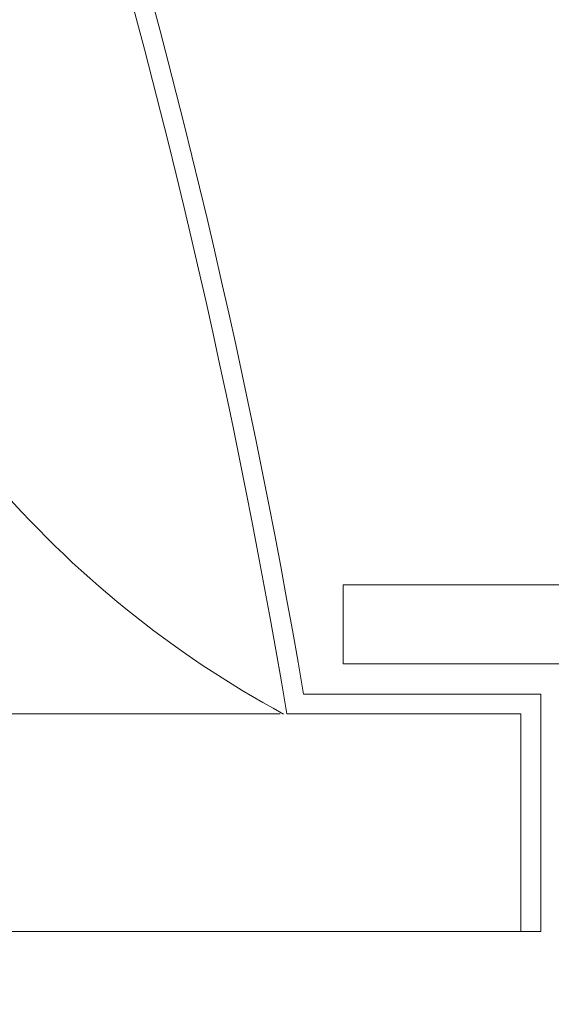
# Model space of a CAD drawing. Extents: x -69 to 80, y -9 to 64.
# Drawn here: x 63 to 64, y 50 to 52 of the extents above; entities that cross this region are included whole.
import ezdxf

# ---------------------------------------------------------------- set-up
doc = ezdxf.new("R2010")
doc.units = 0
doc.header["$MEASUREMENT"] = 0
doc.layers.get('0').update_dxf_attribs({"linetype": 'CONTINUOUS', "lineweight": 13})
doc.layers.get('DEFPOINTS').update_dxf_attribs({"linetype": 'CONTINUOUS'})
doc.layers.add('Text', color=7, linetype='CONTINUOUS', lineweight=15)
doc.styles.add('ROMAND', font='romand.shx', dxfattribs={"oblique": 15})
doc.dimstyles.new('ROMAND', dxfattribs={"dimscale": 6, "dimtxt": 0.145, "dimasz": 0.188, "dimexe": 0.0625, "dimexo": 0.0625, "dimgap": 0.0625, "dimtad": 0, "dimtih": 1, "dimtoh": 1, "dimdec": 3, "dimzin": 0, "dimdsep": 46, "dimlunit": 4, "dimtxsty": 'ROMAND', "dimcen": 0, "dimadec": 0, "dimazin": 0, "dimtfac": 1, "dimtdec": 3, "dimtofl": 0, "dimtmove": 0, "dimatfit": 3, "dimfxl": 0, "dimtolj": 1, "dimtzin": 0, "dimarcsym": 0})

# ---------------------------------------------------------------- blocks, each defined once
blk = doc.blocks.new('*D4')
at = {"layer": 'DEFPOINTS', "color": 0}
for p in [(58.1774, 48.4287), (58.4734, 48.4287)]:
    blk.add_point(p, dxfattribs=at)
at = {"layer": 'Text', "color": 0, "lineweight": -2}
blk.add_line((60.7294, 48.4287), (59.6014, 48.4287), dxfattribs=at)
at = {"layer": 'Text', "color": 0}
blk.add_solid([(59.6014, 48.6167), (59.6014, 48.2407), (58.4734, 48.4287)], dxfattribs=at)
at = {"layer": 'Text', "color": 0, "insert": (67.9517, 48.4287), "char_height": 0.87, "attachment_point": 5, "style": 'ROMAND'}
blk.add_mtext('\\A1;LAMP (BULB)\\PPROVIDED BY OTHER', dxfattribs=at)

msp = doc.modelspace()

# ---------------------------------------------------------------- linework, layer by layer
for p, q in [((64.3055, 51.0422), (63.4305, 51.0422)), ((63.4305, 51.0422), (63.4305, 50.9172)), ((63.4305, 50.9172), (64.3055, 50.9172)), ((63.368, 50.8693), (63.743, 50.8693)), ((63.743, 50.8693), (63.743, 50.4943)), ((63.3415, 50.838), (63.7117, 50.838)), ((63.7117, 50.838), (63.7117, 50.4943)), ((57.9, 50.4943), (63.7117, 50.4943)), ((63.7117, 50.4943), (63.743, 50.4943))]:
    msp.add_line(p, q)
at = {"color": 8}
msp.add_line((57.8992, 50.838), (63.331, 50.838), dxfattribs=at)
for radius, start in [(11.8983, 9.62114), (11.8671, 9.4937)]:
    msp.add_arc((51.637, 48.8807), radius, start, 41.00822)
msp.add_arc((64.1143, 52.2729), 1.6323, 220.4933, 241.5343, dxfattribs=at)

# ---------------------------------------------------------------- dimensions: what is measured, and where the dimension line sits
at = {"layer": 'Text'}
dim = msp.add_diameter_dim_2p(p1=(58.1774, 48.4287), p2=(58.4734, 48.4287), text='LAMP (BULB)\\PPROVIDED BY OTHER', dimstyle='ROMAND', dxfattribs=at)
dim.commit()
dim.dimension.update_dxf_attribs({"geometry": '*D4', "text_midpoint": (67.9517, 48.4287)})

doc.saveas('drawing.dxf')
